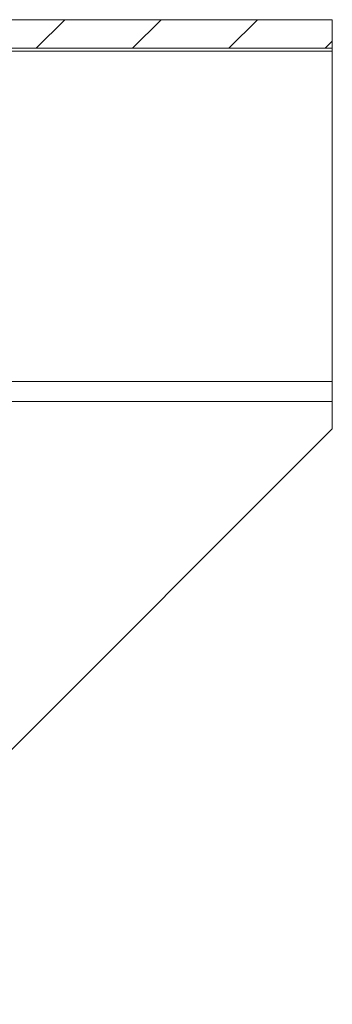
# Model space of a CAD drawing. Units: inches. Extents: x 41 to 150, y 113 to 183.
# Drawn here: x 125 to 128, y 160 to 169 of the extents above; entities that cross this region are included whole.
import ezdxf

# ---------------------------------------------------------------- set-up
doc = ezdxf.new("R2010")
doc.units = ezdxf.units.IN
doc.layers.add('EN__BASE_', color=7, linetype='Continuous', lineweight=0)

# ---------------------------------------------------------------- blocks, each defined once
blk = doc.blocks.new('BLOCK_15')
at = {"layer": 'EN__BASE_', "color": 7}
for p, q in [((127.8706, 169.1466), (77.1396, 169.1466)), ((125.1868, 168.8893), (125.4445, 169.1466)), ((126.0605, 168.8893), (126.3182, 169.1466)), ((126.9339, 168.8893), (127.1919, 169.1466)), ((127.8706, 169.1466), (127.8706, 168.8893)), ((127.8072, 168.8893), (127.8706, 168.9518)), ((127.8706, 168.8893), (77.1396, 168.8893)), ((77.1396, 168.8617), (127.8706, 168.8617)), ((127.8706, 168.8617), (127.8706, 165.8683)), ((123.1215, 165.8683), (127.8706, 165.8683)), ((123.0095, 165.6846), (127.8706, 165.6846)), ((127.8706, 165.6846), (127.8706, 165.4369)), ((127.8706, 165.4369), (122.6526, 160.2216))]:
    blk.add_line(p, q, dxfattribs=at)
for points in [[(127.8706, 168.8617), (127.8706, 168.8824), (127.8706, 168.8893)], [(127.8706, 165.6846), (127.8706, 165.7906), (127.8706, 165.8683)]]:
    blk.add_lwpolyline(points, dxfattribs=at)
blk = doc.blocks.new('BLOCK_16')
at = {"layer": 'EN__BASE_', "color": 7}
for p, q in [((127.8706, 169.1466), (77.1396, 169.1466)), ((125.1868, 168.8893), (125.4445, 169.1466)), ((126.0605, 168.8893), (126.3182, 169.1466)), ((126.9339, 168.8893), (127.1919, 169.1466)), ((127.8706, 169.1466), (127.8706, 168.8893)), ((127.8072, 168.8893), (127.8706, 168.9518)), ((127.8706, 168.8893), (77.1396, 168.8893)), ((77.1396, 168.8617), (127.8706, 168.8617)), ((127.8706, 168.8617), (127.8706, 165.8683)), ((123.1215, 165.8683), (127.8706, 165.8683)), ((123.0095, 165.6846), (127.8706, 165.6846)), ((127.8706, 165.6846), (127.8706, 165.4369)), ((127.8706, 165.4369), (122.6526, 160.2216))]:
    blk.add_line(p, q, dxfattribs=at)
for points in [[(127.8706, 168.8617), (127.8706, 168.8824), (127.8706, 168.8893)], [(127.8706, 165.6846), (127.8706, 165.7906), (127.8706, 165.8683)]]:
    blk.add_lwpolyline(points, dxfattribs=at)
blk = doc.blocks.new('BLOCK_14')
at = {"layer": 'EN__BASE_'}
for name in ['BLOCK_15', 'BLOCK_16']:
    blk.add_blockref(name, (0, 0), dxfattribs=at)

msp = doc.modelspace()

# ---------------------------------------------------------------- block references
at = {"layer": 'EN__BASE_'}
msp.add_blockref('BLOCK_14', (0, 0), dxfattribs=at)

doc.saveas('drawing.dxf')
